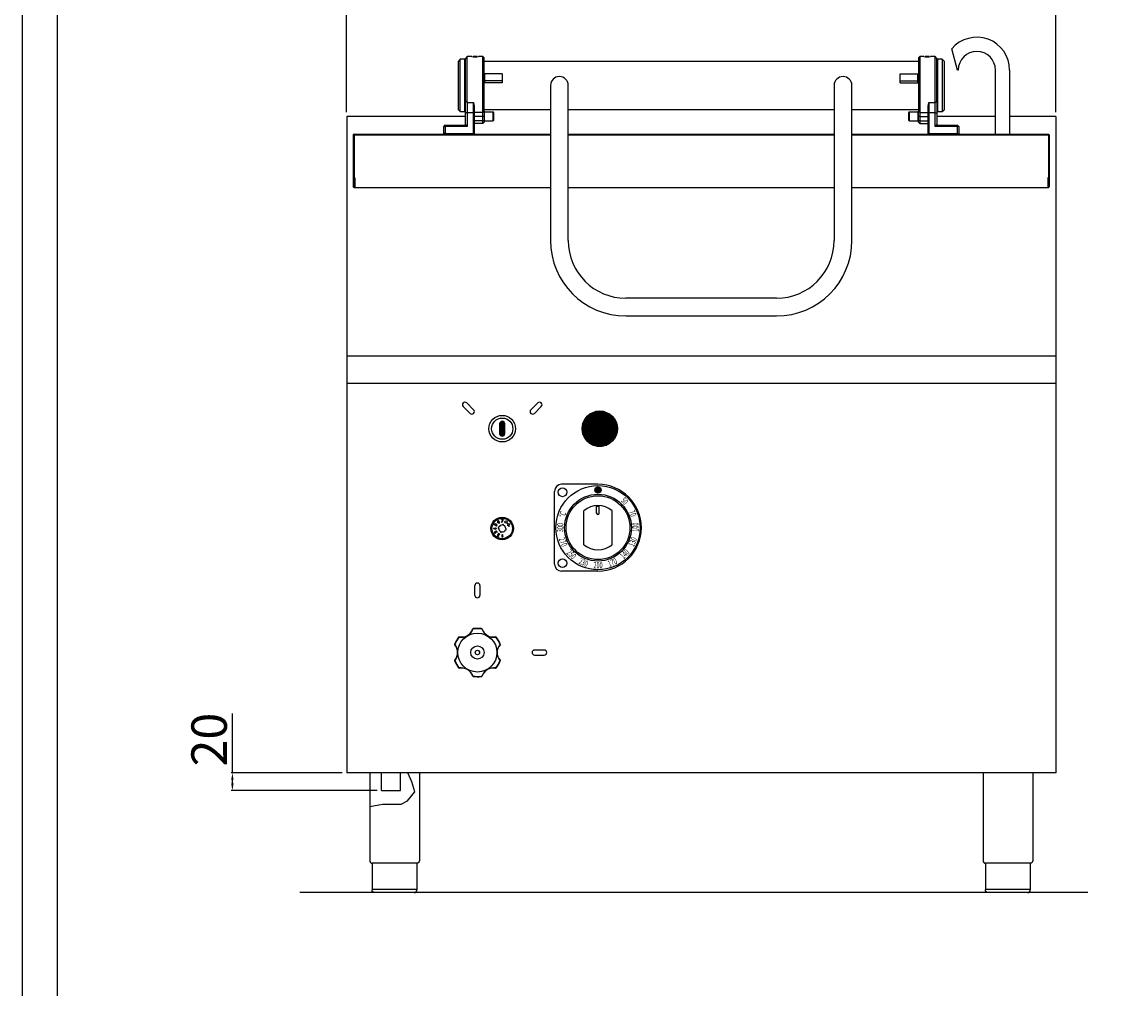
# Model space of a CAD drawing. Units: millimetres. Extents: x -46994 to -44215, y -14125 to -10196.
# Drawn here: x -46994 to -45748, y -11904 to -10814 of the extents above; entities that cross this region are included whole.
import ezdxf

# ---------------------------------------------------------------- set-up
doc = ezdxf.new("R2010")
doc.units = ezdxf.units.MM
for name, color, linetype in [('1', 1, 'Continuous'), ('12', 7, 'Continuous'), ('QUOTE', 3, 'Continuous'), ('VISTE', 2, 'Continuous')]:
    doc.layers.add(name, color=color, linetype=linetype)
doc.styles.get("Standard").update_dxf_attribs({"font": 'arial.ttf', "height": 40})
doc.dimstyles.new('ISO-25', dxfattribs={"dimtxt": 40, "dimasz": 8, "dimexe": 1.25, "dimexo": 5, "dimtad": 1, "dimtxsty": 'Standard', "dimcen": 2.5, "dimadec": 0, "dimazin": 0, "dimtfac": 1, "dimtmove": 0, "dimatfit": 3, "dimfxl": 1, "dimarcsym": 0})
pattern_1 = [(0, (0, 0), (0, 1.397), [1.016, -0.381]), (90, (0, 0), (-1.397, 9e-17), [1.016, -0.381])]

# ---------------------------------------------------------------- blocks, each defined once
blk = doc.blocks.new('*D621')
at = {"color": 0, "lineweight": -2, "transparency": 16777216}
for p, q in [((-46627.4, -10915), (-46627.4, -10773.6)), ((-45835.4, -10774.9), (-46619.4, -10774.9)), ((-45827.4, -10915), (-45827.4, -10773.6))]:
    blk.add_line(p, q, dxfattribs=at)
at = {"color": 0, "transparency": 16777216}
for points in [[(-46619.4, -10773.5), (-46619.4, -10776.2), (-46627.4, -10774.9)], [(-45835.4, -10773.5), (-45835.4, -10776.2), (-45827.4, -10774.9)]]:
    blk.add_solid(points, dxfattribs=at)
at = {"layer": 'Defpoints', "color": 0, "transparency": 16777216}
for p in [(-46627.4, -10774.9), (-46627.4, -10920), (-45827.4, -10920)]:
    blk.add_point(p, dxfattribs=at)
at = {"color": 0, "transparency": 16777216, "insert": (-46227.4, -10753.8), "char_height": 40, "attachment_point": 5}
blk.add_mtext('800', dxfattribs=at)
blk = doc.blocks.new('*D623')
at = {"color": 0, "lineweight": -2, "transparency": 16777216}
for p, q in [((-46756.3, -11660.3), (-46756.3, -11593.2)), ((-46632.4, -11660.3), (-46757.6, -11660.3)), ((-46756.3, -11672.3), (-46756.3, -11668.3)), ((-46593, -11680.3), (-46757.6, -11680.3))]:
    blk.add_line(p, q, dxfattribs=at)
at = {"color": 0, "transparency": 16777216}
for points in [[(-46757.7, -11668.3), (-46755, -11668.3), (-46756.3, -11660.3)], [(-46757.7, -11672.3), (-46755, -11672.3), (-46756.3, -11680.3)]]:
    blk.add_solid(points, dxfattribs=at)
at = {"layer": 'Defpoints', "color": 0, "transparency": 16777216}
for p in [(-46756.3, -11660.3), (-46627.4, -11660.3), (-46588, -11680.3)]:
    blk.add_point(p, dxfattribs=at)
at = {"color": 0, "transparency": 16777216, "insert": (-46777.4, -11622.8), "char_height": 40, "attachment_point": 5, "rotation": 90}
blk.add_mtext('20', dxfattribs=at)
blk = doc.blocks.new('A$C516A78E8')
at = {"layer": 'QUOTE', "color": 7, "ltscale": 5}
for p, q in [((0, 0), (0, -99)), ((56, 0), (56, -99)), ((28, -102), (2.7, -102)), ((2.7, -102), (2.7, -132)), ((53.3, -102), (28, -102)), ((53.3, -102), (53.3, -132)), ((2.7, -131), (53.3, -131)), ((28, -135), (5.7, -135)), ((50.3, -135), (28, -135))]:
    blk.add_line(p, q, dxfattribs=at)
for centre, start, end in [((3, -99), 180.0028, 264.2599), ((50.3, -132), 270.0009, 0.0009)]:
    blk.add_arc(centre, 3, start, end, dxfattribs=at)
at = {"layer": 'QUOTE', "color": 7, "ltscale": 5, "extrusion": (0, 0, -1)}
for centre, start, end in [((-53, -99), 180.0009, 264.2578), ((-5.7, -132), 269.9991, 359.9991)]:
    blk.add_arc(centre, 3, start, end, dxfattribs=at)
blk = doc.blocks.new('A$C367E6B08')
at = {"layer": '12', "color": 7, "linetype": 'Continuous'}
for p, q in [((-2.8, 64.5), (-2.8, 75.5)), ((2.8, 75.5), (2.8, 64.5)), ((75.5, 2.8), (64.5, 2.8)), ((64.5, -2.8), (75.5, -2.8))]:
    blk.add_line(p, q, dxfattribs=at)
for centre, start, end in [((0, 75.5), 0, 180), ((0, 64.5), 180, 0), ((64.5, 0), 90, 270), ((75.5, 0), 270, 90)]:
    blk.add_arc(centre, 2.83, start, end, dxfattribs=at)
blk = doc.blocks.new('A$C2E9C03A8')
at = {"layer": 'VISTE', "color": 7}
for p, q in [((-1.5, 16.5), (-1.5, 24.9)), ((1.5, 16.5), (1.5, 24.9)), ((-16, -19.2), (-16, 19.2)), ((-1.5, 24.2), (1.5, 24.2)), ((16, -19.2), (16, 19.2))]:
    blk.add_line(p, q, dxfattribs=at)
for centre, radius, start, end in [((0, 0), 25, 50.2082, 129.7918), ((0, 16.5), 1.5, 180, 0), ((0, 0), 25, 230.2082, 309.7918)]:
    blk.add_arc(centre, radius, start, end, dxfattribs=at)
blk = doc.blocks.new('A$C3A2F2D73')
h = blk.add_hatch(color=7)
edge = h.paths.add_edge_path()
edge.add_arc((0, 42.5), 3.5, 0, 360)
at = {"color": 7}
for p, q in [((-49, -41), (-49, 41)), ((0, 49), (-41, 49)), ((0, -49), (-41, -49))]:
    blk.add_line(p, q, dxfattribs=at)
for centre, radius in [((0, 0), 47.5), ((-40, 40), 5), ((0, 0), 37.7), ((0, 42.5), 3.5), ((0, 0), 36), ((-40, -40), 5)]:
    blk.add_circle(centre, radius, dxfattribs=at)
for centre, radius, start, end in [((-41, 41), 8, 90, 180), ((0, 0), 49, 270, 90), ((-41, -41), 8, 180, 270)]:
    blk.add_arc(centre, radius, start, end, dxfattribs=at)
blk.add_blockref('A$C2E9C03A8', (0, 0), dxfattribs=at)
at = {"color": 7, "char_height": 7, "width": 12.72, "attachment_point": 1}
for s, insert, rotation in [('{\\W0.65;\\C256;50}', (30.2, 35), 314.5), ('{\\W0.7;\\C256;°C}', (-44.5, 13.1), 68), ('{\\W0.65;\\C256;70}', (41.2, 20.7), 292.5), ('{\\W0.65;\\C256;300}', (-46.1, -5), 89.5), ('\\pt0;{\\W0.65;\\C256;100}', (38.9, -4.6), 91), ('{\\W0.65;\\C256;270}', (-37.8, -9.9), 291.75), ('{\\W0.65;\\C256;130}', (34, -19.4), 68.5), ('{\\W0.65;\\C256;250}', (-31, -23.8), 314.5), ('{\\W0.65;\\C256;140}', (24, -30.8), 44), ('{\\W0.65;\\C256;230}', (-19.6, -33.9), 337), ('{\\W0.65;\\C256;170}', (10.2, -37.8), 22), ('{\\W0.65;\\C256;200}', (-5, -38.8), 359.5)]:
    blk.add_mtext(s, dxfattribs=dict(at, insert=insert, rotation=rotation))
blk = doc.blocks.new('A$C75934E18')
at = {"layer": '1', "color": 1, "linetype": 'Continuous'}
for p, q in [((-12.5, 0.1), (-12.5, 0.6)), ((-12.5, 0.6), (-9.7, 0.6)), ((-12.5, 0.1), (-9.7, -1)), ((-11.5, 5), (-10.5, 7)), ((-9.7, 4.1), (-11.5, 5)), ((-9.7, 0.1), (-11.2, 0.1)), ((-11.2, 0.1), (-9.7, -0.5)), ((-10, 6.8), (-10.8, 5.2)), ((-10.8, 5.2), (-10, 4.8)), ((-10.5, 7), (-10, 6.8)), ((-10, 4.8), (-9.7, 5.4)), ((-9.2, 5.2), (-9.7, 4.1)), ((-9.7, 0.6), (-9.7, 1)), ((-9.7, 1), (-9.2, 1)), ((-9.7, -0.5), (-9.7, 0.1)), ((-9.2, 1), (-9.2, 0.6)), ((-9.2, 0.6), (-8.5, 0.6)), ((-8.5, 0.1), (-9.2, 0.1)), ((-9.2, 0.1), (-9.2, -1)), ((-8.7, 4.2), (-8.9, 3.7)), ((-8.5, 0.6), (-8.5, 0.1)), ((-8.1, 5.3), (-8.4, 5.5)), ((-8.2, 5.9), (-7.9, 5.8)), ((-7.8, 4.5), (-7.8, 4.5)), ((-7.4, 4.2), (-7.4, 4.2)), ((-5.8, 7.8), (-6.8, 9.5)), ((-6.4, 10.7), (-6.1, 10.9)), ((-6.4, 9.7), (-6, 9.1)), ((-5.9, 10.5), (-6.2, 10.3)), ((-4.3, 2.4), (-5.8, 1.5)), ((-4.9, 0), (-5.8, 1.5)), ((-5.5, 8.3), (-5.4, 8)), ((-5.3, 9.2), (-5.3, 9.2)), ((-5.2, 10.3), (-4.8, 10.5)), ((-4.5, 7.8), (-4.5, 7.8)), ((-4.3, 8.7), (-4.4, 8.9)), ((-4.3, 8.7), (-4.4, 8.9)), ((-4.3, 7.4), (-4.3, 7.4)), ((-4, 9.2), (-3.8, 8.9)), ((-1.1, 12), (-1.1, 12.5)), ((-1.1, 12.5), (1.1, 12.5)), ((0.6, 12), (-1.1, 12)), ((0.6, 12), (-1.1, 8.5)), ((-0.6, 8.5), (-1.1, 8.5)), ((1.1, 11.9), (-0.6, 8.5)), ((0, 4.9), (1.5, 5.8)), ((1.1, 12.5), (1.1, 11.9)), ((2.4, 4.3), (1.5, 5.8)), ((5.8, -1.5), (4.9, 0)), ((8.6, 5.9), (7.1, 6.9)), ((7.1, 6.9), (8.1, 5.4)), ((8.1, 5.4), (7.2, 5)), ((7.2, 5), (8.1, 4.7)), ((7.9, 3.7), (8.1, 4.7)), ((8.7, 4.3), (7.9, 3.7)), ((9.1, 6.8), (8.6, 5.9)), ((9.6, 2.7), (8.7, 4.3)), ((9.3, 5.8), (9.1, 6.8)), ((11.1, 6.4), (9.3, 5.8)), ((10.4, 4.5), (9.4, 4.5)), ((9.4, 4.5), (9.6, 2.7)), ((11.1, 6.4), (9.7, 5.2)), ((9.7, 5.2), (10.4, 4.5)), ((-10.7, -6.4), (-10.9, -6.1)), ((-10.4, -4.7), (-10.5, -4.8)), ((-10.4, -5.9), (-10.4, -6.1)), ((-10.2, -5.2), (-10.3, -5.2)), ((-9.2, -1), (-9.7, -1)), ((-9.4, -6.7), (-9.6, -6.3)), ((-9.4, -5.4), (-9.2, -5.7)), ((-8.8, -5.5), (-9.2, -5.7)), ((-9.1, -4), (-8.8, -3.8)), ((-9, -5.1), (-8.8, -5.5)), ((-8.6, -4.2), (-8.8, -4.4)), ((-7.7, -5.7), (-7.9, -5.3)), ((-7.7, -4.6), (-7.8, -4.4)), ((-7.5, -4.1), (-7.3, -4.4)), ((-6.7, -9.3), (-6.7, -9.3)), ((-6.2, -9.5), (-6.3, -9.6)), ((-6.1, -8.8), (-4.1, -8)), ((-6.1, -10.4), (-5.9, -10.4)), ((-5.9, -9.3), (-3.5, -8.3)), ((-5.5, -7.2), (-5.2, -6.8)), ((-4.1, -8), (-5.5, -7.2)), ((-5.2, -6.8), (-3.3, -7.9)), ((-5.2, -10.2), (-4.7, -10.5)), ((-3.3, -7.9), (-3.5, -8.3)), ((-1.5, -5.8), (-2.4, -4.3)), ((-0.1, -4.9), (-1.5, -5.8)), ((-0.2, -8.5), (0.2, -8.5)), ((-0.2, -12.5), (-0.2, -8.5)), ((0.2, -12.5), (-0.2, -12.5)), ((0.2, -8.5), (0.2, -11.7)), ((0.2, -11.7), (0.7, -11)), ((0.2, -12.5), (1.1, -11.3)), ((0.7, -11), (1.1, -11.3)), ((4.3, -2.4), (5.8, -1.5))]:
    blk.add_line(p, q, dxfattribs=at)
for centre, radius in [((0, 0), 14.5), ((5.2, 9.1), 1.65)]:
    blk.add_circle(centre, radius, dxfattribs=at)
for centre, radius, start, end in [((-8.7, 4.9), 1.13, 63.9107, 153.9107), ((-8.7, 4.9), 0.634, 63.9107, 153.9107), ((-8.4, 4.7), 1.13, 243.9107, 333.9107), ((-8.4, 4.7), 0.634, 243.9107, 333.9107), ((-8.4, 4.7), 0.634, 333.9107, 63.9107), ((-8.4, 4.7), 1.13, 333.9107, 63.9107), ((-6, 9.9), 0.915, 120, 210), ((-6, 9.9), 0.422, 120, 210), ((-5.6, 10.1), 0.986, 30, 120), ((-5, 8.6), 1.13, 119.6854, 154.2289), ((-5.6, 10.1), 0.493, 30, 120), ((-4.8, 8.3), 1.13, 210, 300), ((-5, 8.6), 0.634, 120, 210), ((-5, 8.6), 1.13, 30, 120.2938), ((-4.8, 8.3), 0.634, 210, 300), ((-5, 8.6), 0.634, 30, 120), ((0, 0), 4.9, 179.3969, 240.6031), ((-4.8, 8.3), 0.634, 300, 30), ((-4.8, 8.3), 1.13, 300, 30), ((0, 0), 4.9, 89.3969, 150.6031), ((0, 0), 4.9, 359.3969, 60.6031), ((-10, -5.7), 1.02, 120, 210), ((-9.9, -5.8), 1.02, 210, 300), ((-10, -5.7), 0.528, 120, 210), ((-9.9, -5.6), 1.02, 70.6572, 120), ((-9.9, -5.8), 0.528, 210, 300), ((-9.9, -5.6), 0.528, 30, 120), ((-8.6, -4.8), 1.02, 120, 169.3427), ((-8.6, -4.8), 0.528, 120, 210), ((-8.3, -4.7), 1.02, 30, 120), ((-8.3, -4.7), 0.528, 30, 120), ((-8.2, -4.8), 0.528, 300, 30), ((-8.2, -4.8), 1.02, 300, 30), ((-5.8, -9.9), 1.06, 150, 240.0001), ((-5.8, -9.8), 1.06, 110.5453, 150), ((-5.8, -9.9), 0.563, 150, 240.0001), ((-5.8, -9.8), 0.563, 110.5452, 150), ((-5.6, -10), 1.06, 240.0001, 329.9999), ((-5.6, -10), 0.563, 240.0001, 329.9999), ((0, 0), 4.9, 269.3969, 330.6031)]:
    blk.add_arc(centre, radius, start, end, dxfattribs=at)

msp = doc.modelspace()

# ---------------------------------------------------------------- hatches: boundary and pattern name
at = {"layer": 'QUOTE', "ltscale": 5}
h = msp.add_hatch(dxfattribs=at)
h.set_pattern_fill('ANGLE', scale=0.2, style=0)
h.set_pattern_definition(pattern_1)
edge = h.paths.add_edge_path()
edge.add_arc((-46341.881, -11272.148), 20, 0, 360)
h = msp.add_hatch(dxfattribs=at)
h.set_pattern_fill('ANGLE', scale=0.2, style=0)
h.set_pattern_definition(pattern_1)
edge = h.paths.add_edge_path()
edge.add_arc((-46451.881, -11266.648), 2.828, 0, 180)
edge.add_line((-46454.71, -11266.648), (-46454.71, -11277.648))
edge.add_arc((-46451.881, -11277.648), 2.828, 180, 360)
edge.add_line((-46449.053, -11277.648), (-46449.053, -11266.648))

# ---------------------------------------------------------------- linework, layer by layer
at = {"color": 6}
for points in [[(-46993.618, -14125.024), (-44215.318, -14125.024), (-44215.318, -10195.714), (-46993.618, -10195.714)], [(-46953.928, -14085.334), (-44255.008, -14085.334), (-44255.008, -10367.704), (-46953.928, -10367.704)]]:
    msp.add_lwpolyline(points, close=True, dxfattribs=at)
at = {"layer": 'QUOTE', "color": 7, "ltscale": 5}
for p, q in [((-45938.394, -10867.661), (-45944.76, -10843.904)), ((-46499.395, -10855.522), (-46501.395, -10857.522)), ((-46501.395, -10912.522), (-46501.395, -10857.522)), ((-46499.395, -10914.522), (-46499.395, -10855.522)), ((-46493.895, -10855.522), (-46499.395, -10855.522)), ((-46493.895, -10914.522), (-46493.895, -10855.522)), ((-46491.395, -10852.522), (-46493.395, -10854.522)), ((-46493.395, -10902.928), (-46493.395, -10854.522)), ((-46491.395, -10904.102), (-46491.395, -10852.522)), ((-46486.243, -10852.522), (-46491.395, -10852.522)), ((-46484.595, -10852.522), (-46484.746, -10852.673)), ((-46480.195, -10852.522), (-46484.595, -10852.522)), ((-46480.044, -10852.673), (-46480.195, -10852.522)), ((-46473.895, -10852.522), (-46478.546, -10852.522)), ((-46473.895, -10915.507), (-46473.895, -10852.522)), ((-46472.395, -10854.022), (-46473.895, -10852.522)), ((-46472.395, -10914.1), (-46472.395, -10854.022)), ((-45982.395, -10858.022), (-46472.395, -10858.022)), ((-45980.895, -10852.522), (-45982.395, -10854.022)), ((-45982.395, -10854.022), (-45982.395, -10914.1)), ((-45980.895, -10852.522), (-45980.895, -10915.507)), ((-45976.244, -10852.522), (-45980.895, -10852.522)), ((-45974.595, -10852.522), (-45974.746, -10852.673)), ((-45970.195, -10852.522), (-45974.595, -10852.522)), ((-45970.044, -10852.673), (-45970.195, -10852.522)), ((-45963.395, -10852.522), (-45968.546, -10852.522)), ((-45963.395, -10904.102), (-45963.395, -10852.522)), ((-45961.395, -10854.522), (-45963.395, -10852.522)), ((-45961.395, -10902.928), (-45961.395, -10854.522)), ((-45960.895, -10855.522), (-45960.895, -10914.522)), ((-45955.395, -10855.522), (-45960.895, -10855.522)), ((-45955.395, -10855.522), (-45955.395, -10914.522)), ((-45953.395, -10857.522), (-45955.395, -10855.522)), ((-45953.395, -10857.522), (-45953.395, -10912.522)), ((-46471.895, -10872.1), (-46471.895, -10879.827)), ((-46451.895, -10872.1), (-46471.895, -10872.1)), ((-46451.895, -10872.1), (-46451.895, -10879.827)), ((-46002.895, -10872.1), (-45982.895, -10872.1)), ((-46002.895, -10879.827), (-46002.895, -10872.1)), ((-45982.895, -10879.827), (-45982.895, -10872.1)), ((-45937.394, -10867.661), (-45938.394, -10867.661)), ((-45895.394, -10940.022), (-45895.394, -10867.661)), ((-45879.394, -10867.661), (-45879.394, -10940.022)), ((-46471.895, -10879.827), (-46471.895, -10881.975)), ((-46451.895, -10879.827), (-46471.895, -10879.827)), ((-46451.895, -10881.975), (-46471.895, -10881.975)), ((-46451.895, -10879.827), (-46451.895, -10881.975)), ((-46397.395, -10884.936), (-46397.395, -11060.022)), ((-46377.395, -11060.022), (-46377.395, -10884.936)), ((-46077.395, -10884.936), (-46077.395, -11060.022)), ((-46057.395, -11060.022), (-46057.395, -10884.936)), ((-46002.895, -10879.827), (-45982.895, -10879.827)), ((-46002.895, -10881.975), (-46002.895, -10879.827)), ((-46002.895, -10881.975), (-45982.895, -10881.975)), ((-45982.895, -10881.975), (-45982.895, -10879.827)), ((-46493.395, -10915.844), (-46493.395, -10902.928)), ((-46491.395, -10904.102), (-46493.395, -10902.928)), ((-46491.395, -10904.102), (-46484.195, -10904.102)), ((-46491.395, -10904.102), (-46491.395, -10915.844)), ((-46484.195, -10915.844), (-46484.195, -10904.102)), ((-46483.395, -10907.55), (-46483.395, -10915.844)), ((-45971.395, -10915.844), (-45971.395, -10907.55)), ((-45970.595, -10904.102), (-45963.395, -10904.102)), ((-45970.595, -10904.102), (-45970.595, -10915.844)), ((-45963.395, -10904.102), (-45961.395, -10902.928)), ((-45963.395, -10915.844), (-45963.395, -10904.102)), ((-45961.395, -10902.928), (-45961.395, -10915.844)), ((-46493.395, -10920.031), (-46627.395, -10920.031)), ((-46627.395, -10920.031), (-46627.395, -11660.332)), ((-46501.395, -10912.522), (-46499.395, -10914.522)), ((-46499.395, -10914.522), (-46493.895, -10914.522)), ((-46493.395, -10930.022), (-46493.395, -10915.844)), ((-46491.395, -10915.844), (-46493.395, -10915.844)), ((-46491.395, -10915.844), (-46491.395, -10931.522)), ((-46484.195, -10915.844), (-46491.395, -10915.844)), ((-46484.195, -10939.222), (-46484.195, -10915.844)), ((-46483.395, -10915.844), (-46484.195, -10915.844)), ((-46473.895, -10915.507), (-46483.395, -10915.507)), ((-46483.395, -10915.844), (-46483.395, -10939.222)), ((-46473.895, -10920.197), (-46483.395, -10920.197)), ((-46472.395, -10914.1), (-46473.895, -10915.507)), ((-46473.895, -10920.197), (-46473.895, -10915.507)), ((-46473.895, -10925.022), (-46473.895, -10920.197)), ((-46472.395, -10920.197), (-46473.895, -10920.197)), ((-46472.395, -10912.022), (-46397.395, -10912.022)), ((-46472.395, -10914.1), (-46472.395, -10920.197)), ((-46472.395, -10920.197), (-46472.395, -10925.022)), ((-46471.895, -10925.022), (-46471.895, -10915.022)), ((-46462.395, -10915.022), (-46471.895, -10915.022)), ((-46462.395, -10915.022), (-46462.395, -10925.022)), ((-46461.395, -10924.022), (-46461.395, -10916.022)), ((-46377.395, -10912.022), (-46077.395, -10912.022)), ((-46377.395, -10912.022), (-46077.395, -10912.022)), ((-46057.395, -10912.022), (-45982.395, -10912.022)), ((-45993.395, -10916.022), (-45993.395, -10924.022)), ((-45992.395, -10925.022), (-45992.395, -10915.022)), ((-45982.895, -10915.022), (-45992.395, -10915.022)), ((-45982.895, -10915.022), (-45982.895, -10925.022)), ((-45982.395, -10920.197), (-45982.395, -10914.1)), ((-45980.895, -10915.507), (-45982.395, -10914.1)), ((-45982.395, -10925.022), (-45982.395, -10920.197)), ((-45980.895, -10920.197), (-45982.395, -10920.197)), ((-45980.895, -10915.507), (-45971.395, -10915.507)), ((-45980.895, -10915.507), (-45980.895, -10920.197)), ((-45980.895, -10920.197), (-45971.395, -10920.197)), ((-45980.895, -10920.197), (-45980.895, -10925.022)), ((-45971.395, -10939.222), (-45971.395, -10915.844)), ((-45971.395, -10915.844), (-45970.595, -10915.844)), ((-45963.395, -10915.844), (-45970.595, -10915.844)), ((-45970.595, -10915.844), (-45970.595, -10939.222)), ((-45963.395, -10931.522), (-45963.395, -10915.844)), ((-45963.395, -10915.844), (-45961.395, -10915.844)), ((-45961.395, -10915.844), (-45961.395, -10930.022)), ((-45895.394, -10920.031), (-45961.395, -10920.031)), ((-45960.895, -10914.522), (-45955.395, -10914.522)), ((-45955.395, -10914.522), (-45953.395, -10912.522)), ((-45827.395, -10920.031), (-45879.394, -10920.031)), ((-45827.395, -10920.031), (-45827.395, -11660.332)), ((-46517.895, -10939.222), (-46517.895, -10931.522)), ((-46517.895, -10931.522), (-46516.395, -10931.522)), ((-46516.395, -10930.022), (-46492.895, -10930.022)), ((-46516.395, -10931.522), (-46516.395, -10930.022)), ((-46491.395, -10931.522), (-46516.395, -10931.522)), ((-46516.395, -10931.522), (-46516.395, -10939.222)), ((-46473.895, -10925.022), (-46483.395, -10925.022)), ((-46473.895, -10928.022), (-46483.395, -10928.022)), ((-46473.895, -10928.022), (-46473.895, -10925.022)), ((-46472.395, -10925.022), (-46473.895, -10925.022)), ((-46472.395, -10926.522), (-46473.895, -10928.022)), ((-46472.395, -10925.022), (-46472.395, -10926.522)), ((-46471.895, -10925.022), (-46462.395, -10925.022)), ((-45992.395, -10925.022), (-45982.895, -10925.022)), ((-45982.395, -10926.522), (-45982.395, -10925.022)), ((-45980.895, -10925.022), (-45982.395, -10925.022)), ((-45980.895, -10928.022), (-45982.395, -10926.522)), ((-45980.895, -10925.022), (-45971.395, -10925.022)), ((-45980.895, -10925.022), (-45980.895, -10928.022)), ((-45980.895, -10928.022), (-45971.395, -10928.022)), ((-45938.395, -10931.522), (-45963.395, -10931.522)), ((-45961.895, -10930.022), (-45938.395, -10930.022)), ((-45938.395, -10930.022), (-45938.395, -10931.522)), ((-45938.395, -10939.222), (-45938.395, -10931.522)), ((-45936.895, -10931.522), (-45938.395, -10931.522)), ((-45936.895, -10931.522), (-45936.895, -10939.222)), ((-46619.894, -10940.825), (-46619.894, -10999.222)), ((-46619.094, -10940.825), (-46619.094, -11000.022)), ((-46619.091, -10940.022), (-46397.395, -10940.022)), ((-46619.091, -10940.822), (-46397.395, -10940.822)), ((-46517.455, -10939.661), (-46517.895, -10939.222)), ((-46517.095, -10940.022), (-46517.455, -10939.661)), ((-46484.195, -10940.022), (-46517.095, -10940.022)), ((-46516.395, -10939.222), (-46484.195, -10939.222)), ((-46484.195, -10939.222), (-46484.195, -10940.022)), ((-46483.395, -10939.222), (-46484.195, -10939.222)), ((-46483.395, -10939.222), (-46484.195, -10940.022)), ((-46377.395, -10940.022), (-46077.395, -10940.022)), ((-46377.395, -10940.022), (-46077.395, -10940.022)), ((-46377.395, -10940.822), (-46077.395, -10940.822)), ((-46377.395, -10940.822), (-46077.395, -10940.822)), ((-46057.395, -10940.022), (-45835.697, -10940.022)), ((-46057.395, -10940.822), (-45835.697, -10940.822)), ((-45971.395, -10939.222), (-45970.595, -10940.022)), ((-45971.395, -10939.222), (-45970.595, -10939.222)), ((-45970.595, -10939.222), (-45938.395, -10939.222)), ((-45970.595, -10940.022), (-45970.595, -10939.222)), ((-45937.695, -10940.022), (-45970.595, -10940.022)), ((-45937.695, -10940.022), (-45937.334, -10939.661)), ((-45936.895, -10939.222), (-45937.334, -10939.661)), ((-45835.694, -10940.825), (-45835.694, -10999.222)), ((-45834.894, -10940.825), (-45834.894, -10999.222)), ((-46619.094, -10989.322), (-46618.294, -10989.322)), ((-46618.294, -10989.322), (-46618.294, -10999.222)), ((-45836.494, -10989.322), (-45836.494, -10999.222)), ((-45835.694, -10989.322), (-45836.494, -10989.322)), ((-46619.091, -11000.022), (-46397.395, -11000.022)), ((-46377.395, -11000.022), (-46077.395, -11000.022)), ((-46057.395, -11000.022), (-45835.697, -11000.022)), ((-46142.395, -11125.022), (-46312.395, -11125.022)), ((-46312.395, -11145.022), (-46142.395, -11145.022)), ((-46627.395, -11190.022), (-45827.395, -11190.022)), ((-45827.395, -11221.103), (-46627.395, -11221.103)), ((-46484.176, -11250.853), (-46491.954, -11243.075)), ((-46419.587, -11250.853), (-46411.809, -11243.075)), ((-46495.954, -11247.075), (-46488.176, -11254.853)), ((-46407.809, -11247.075), (-46415.587, -11254.853)), ((-46454.71, -11266.648), (-46454.71, -11277.648)), ((-46449.053, -11277.648), (-46449.053, -11266.648)), ((-45827.395, -11660.332), (-46627.395, -11660.332)), ((-46588.015, -11680.335), (-46588.015, -11660.332)), ((-46566.715, -11680.335), (-46566.715, -11660.332)), ((-46553.855, -11670.528), (-46558.439, -11660.332)), ((-46545.394, -11660.332), (-46545.394, -11759.486)), ((-46588.015, -11680.335), (-46566.715, -11680.335)), ((-46558.657, -11692.038), (-46550.542, -11681.882)), ((-46550.542, -11681.882), (-46553.855, -11670.528)), ((-46566.033, -11695.785), (-46558.657, -11692.038)), ((-46601.394, -11698.192), (-46586.878, -11695.785)), ((-46601.394, -11698.192), (-46601.394, -11759.486)), ((-46586.878, -11695.785), (-46566.033, -11695.785)), ((-45791.026, -11795.306), (-46680.355, -11795.306))]:
    msp.add_line(p, q, dxfattribs=at)
for centre, radius in [((-46451.881, -11272.148), 15), ((-46341.881, -11272.148), 20), ((-46451.881, -11272.148), 12), ((-46451.877, -11384.643), 12.75), ((-46479.894, -11524.603), 22), ((-46479.894, -11524.603), 7.5), ((-46479.894, -11524.603), 2.5)]:
    msp.add_circle(centre, radius, dxfattribs=at)
for centre, radius, start, end in [((-45916.394, -10867.661), 37, 0, 140.053024), ((-45916.394, -10867.661), 21, 0, 180), ((-46493.895, -10856.022), 0.5, 0, 90), ((-46482.395, -10822.985), 29.787, 262.575546, 277.424454), ((-45972.395, -10822.985), 29.787, 262.575546, 277.424454), ((-45960.895, -10856.022), 0.5, 90, 180), ((-46387.395, -10884.936), 10, 0, 180), ((-46067.395, -10884.936), 10, 0, 180), ((-46476.359, -10904.101), 7.836, 180.011154, 206.116457), ((-45978.43, -10904.101), 7.836, 333.883543, 359.988846), ((-46493.895, -10914.022), 0.5, 270, 0), ((-46471.895, -10914.522), 0.5, 180, 270), ((-46462.395, -10916.022), 1, 0, 90), ((-45992.395, -10916.022), 1, 90, 180), ((-45982.895, -10914.522), 0.5, 270, 0), ((-45960.895, -10914.022), 0.5, 180, 270), ((-46516.395, -10931.522), 1.5, 90, 180), ((-46492.895, -10931.522), 1.5, 0, 90), ((-46471.895, -10925.522), 0.5, 90, 180), ((-46462.395, -10924.022), 1, 270, 0), ((-45992.395, -10924.022), 1, 180, 270), ((-45982.895, -10925.522), 0.5, 0, 90), ((-45961.895, -10931.522), 1.5, 90, 180), ((-45938.395, -10931.522), 1.5, 0, 90), ((-46619.091, -10940.825), 0.803, 90, 180), ((-46516.395, -10940.722), 1.5, 90, 135), ((-45938.395, -10940.722), 1.5, 45, 90), ((-45835.697, -10940.825), 0.803, 0, 90), ((-46619.094, -10999.222), 0.8, 180, 360), ((-45835.694, -10999.222), 0.8, 180, 0), ((-46312.395, -11060.022), 85, 180, 270), ((-46312.395, -11060.022), 65, 180, 270), ((-46142.395, -11060.022), 65, 270, 0), ((-46142.395, -11060.022), 85, 270, 0), ((-46493.954, -11245.075), 2.828, 45, 225), ((-46409.809, -11245.075), 2.828, 315, 135), ((-46486.176, -11252.853), 2.828, 225, 45), ((-46417.587, -11252.853), 2.828, 135, 315), ((-46451.881, -11266.648), 2.828, 0, 180), ((-46451.881, -11277.648), 2.828, 180, 0), ((-46435.538, -11549.966), 78.347, 146.899745, 153.577839), ((-46439.167, -11547.459), 73.589, 146.80927, 154.176541), ((-46500.554, -11507.51), 0.7, 100.852799, 151.836755), ((-46498.413, -11492.875), 14.512, 260.93524, 339.608758), ((-46502.882, -11495.287), 11.743, 280.783038, 282.226099), ((-46497.541, -11494.221), 12.863, 257.17779, 342.124548), ((-46496.74, -11492.211), 13, 332.843661, 334.147201), ((-46484.411, -11498.185), 0.7, 103.163245, 154.147201), ((-46509, -11490.853), 25.318, 343.818581, 344.771409), ((-46479.325, -11571.302), 73.589, 86.80927, 94.176541), ((-46479.681, -11575.697), 78.347, 86.899745, 93.577839), ((-46475.421, -11498.165), 0.7, 40.852799, 91.836755), ((-46461.375, -11492.875), 14.512, 200.391242, 279.06476), ((-46466, -11490.036), 11.743, 220.783038, 222.226099), ((-46462.247, -11494.221), 12.863, 197.875452, 282.82221), ((-46456.906, -11495.287), 11.743, 257.773901, 259.216962), ((-46459.234, -11507.51), 0.7, 28.163245, 79.147201), ((-46520.621, -11547.459), 73.589, 25.823459, 33.19073), ((-46524.25, -11549.966), 78.347, 26.422161, 33.100255), ((-46505.031, -11515.306), 0.7, 163.163245, 214.147201), ((-46523.675, -11532.934), 25.318, 43.818581, 44.771409), ((-46516.369, -11522.996), 13, 32.843661, 34.147201), ((-46515.226, -11524.603), 13.061, 318.48139, 41.51861), ((-46516.631, -11524.603), 14.512, 320.663241, 39.336759), ((-46443.157, -11524.603), 14.512, 140.663241, 219.336759), ((-46444.562, -11524.603), 13.061, 138.48139, 221.51861), ((-46436.113, -11532.934), 25.318, 135.228591, 136.181419), ((-46443.419, -11522.996), 13, 145.852799, 147.156339), ((-46454.757, -11515.306), 0.7, 325.852799, 16.836755), ((-46505.031, -11533.9), 0.7, 145.852799, 196.836755), ((-46505.031, -11533.9), 0.7, 145.852799, 196.836755), ((-46523.675, -11516.271), 25.319, 315.228594, 316.181417), ((-46523.675, -11516.271), 25.318, 315.228591, 316.181419), ((-46435.538, -11499.24), 78.347, 206.422161, 213.100255), ((-46515.321, -11526.904), 11.743, 325.783038, 327.226099), ((-46516.369, -11526.21), 13, 325.852799, 327.156339), ((-46439.167, -11501.746), 73.589, 205.823459, 213.19073), ((-46500.554, -11541.695), 0.7, 208.163245, 259.147201), ((-46498.413, -11556.33), 14.512, 20.391242, 99.06476), ((-46502.882, -11553.918), 11.743, 77.773901, 79.216962), ((-46497.541, -11554.984), 12.863, 17.875452, 102.82221), ((-46461.375, -11556.33), 14.512, 80.93524, 159.608758), ((-46462.247, -11554.984), 12.863, 77.17779, 162.124548), ((-46456.906, -11553.918), 11.743, 100.783038, 102.226099), ((-46459.234, -11541.695), 0.7, 280.852799, 331.836755), ((-46520.621, -11501.746), 73.589, 326.80927, 334.176541), ((-46524.25, -11499.24), 78.347, 326.899745, 333.577839), ((-46436.113, -11516.271), 25.319, 223.818583, 224.771406), ((-46436.113, -11516.271), 25.318, 223.818581, 224.771409), ((-46444.467, -11526.904), 11.743, 212.773901, 214.216962), ((-46443.419, -11526.21), 13, 212.843661, 214.147201), ((-46454.757, -11533.9), 0.7, 343.163245, 34.147201), ((-46454.757, -11533.9), 0.7, 343.163245, 34.147201), ((-46496.74, -11556.995), 13, 25.852799, 27.156339), ((-46484.411, -11551.021), 0.7, 205.852799, 256.836755), ((-46479.325, -11477.904), 73.589, 265.823459, 273.19073), ((-46509, -11558.353), 25.318, 15.228591, 16.181419), ((-46479.681, -11473.508), 78.347, 266.422161, 273.100255), ((-46475.421, -11551.041), 0.7, 268.163245, 319.147201), ((-46466, -11559.169), 11.743, 137.773901, 139.216962)]:
    msp.add_arc(centre, radius, start, end, dxfattribs=at)
at = {"layer": 'QUOTE', "color": 7, "ltscale": 5, "extrusion": (0, 0, -1)}
for centre, start, end in [((46619.091, -10940.825), 0, 90), ((45835.697, -10940.825), 90, 180)]:
    msp.add_arc(centre, 0.003, start, end, dxfattribs=at)
at = {"layer": 'QUOTE', "color": 7, "ltscale": 5}
for centre, major_axis, start_param, end_param in [((-46500.248, -11507.448), (-0.147, 0.684), 0, 1.00901017), ((-46484.55, -11498.464), (0.623, -0.319), 2.13258249, 3.14159265), ((-46475.215, -11498.398), (0.519, 0.47), 0, 1.00901017), ((-46504.859, -11515.565), (0.588, 0.38), 2.13258249, 3.14159265), ((-46504.859, -11533.64), (-0.588, 0.38), 0, 1.00901017), ((-46459.54, -11541.757), (0.147, -0.684), 0, 1.00901017), ((-46454.929, -11533.64), (-0.588, -0.38), 2.13258249, 3.14159265)]:
    msp.add_ellipse(centre, major_axis=major_axis, ratio=0.73042827, start_param=start_param, end_param=end_param, dxfattribs=at)
at = {"layer": 'QUOTE', "color": 7, "ltscale": 5, "extrusion": (0, 0, -1)}
for centre, major_axis, start_param, end_param in [((-46459.54, -11507.448), (0.147, 0.684), 0, 1.00901017), ((-46454.929, -11515.565), (-0.588, 0.38), 2.13258249, 3.14159265), ((-46504.859, -11533.64), (0.588, -0.38), 2.13258249, 3.14159265), ((-46500.248, -11541.757), (-0.147, -0.684), 0, 1.00901017), ((-46454.929, -11533.64), (0.588, 0.38), 0, 1.00901017), ((-46484.55, -11550.742), (0.623, 0.319), 2.13258249, 3.14159265), ((-46475.215, -11550.807), (0.519, -0.47), 0, 1.00901017)]:
    msp.add_ellipse(centre, major_axis=major_axis, ratio=0.73042827, start_param=start_param, end_param=end_param, dxfattribs=at)
at = {"layer": 'QUOTE', "color": 7, "ltscale": 5}
for points in [[(-46500.75, -11507.175), (-46500.883, -11507.178), (-46500.988, -11507.179), (-46501.134, -11507.18), (-46501.171, -11507.18), (-46501.171, -11507.18)], [(-46475.229, -11497.827), (-46475.298, -11497.713), (-46475.351, -11497.623), (-46475.425, -11497.497), (-46475.444, -11497.465), (-46475.444, -11497.465)], [(-46459.038, -11507.175), (-46458.905, -11507.178), (-46458.8, -11507.179), (-46458.654, -11507.18), (-46458.617, -11507.18), (-46458.617, -11507.18)], [(-46500.75, -11542.031), (-46500.883, -11542.028), (-46500.988, -11542.027), (-46501.134, -11542.026), (-46501.171, -11542.026), (-46501.171, -11542.026)], [(-46459.038, -11542.031), (-46458.905, -11542.028), (-46458.8, -11542.027), (-46458.654, -11542.026), (-46458.617, -11542.026), (-46458.617, -11542.026)], [(-46475.229, -11551.378), (-46475.298, -11551.492), (-46475.351, -11551.583), (-46475.425, -11551.708), (-46475.444, -11551.74), (-46475.444, -11551.74)]]:
    msp.add_open_spline(points, degree=3, knots=[0, 0, 0, 0, 0.5, 0.5, 1, 1, 1, 1], dxfattribs=at)

# ---------------------------------------------------------------- block references
for name, p in [('A$C3A2F2D73', (-46343.895, -11383.832)), ('A$C367E6B08', (-46479.894, -11524.603)), ('A$C516A78E8', (-46601.394, -11660.332)), ('A$C516A78E8', (-45909.394, -11660.332))]:
    msp.add_blockref(name, p, dxfattribs=at)
at = {"layer": 'QUOTE', "color": 7, "ltscale": 5, "xscale": 0.7999999999992724, "yscale": 0.7999999999992724, "zscale": 0.7999999999992724}
msp.add_blockref('A$C75934E18', (-46451.877, -11384.643), dxfattribs=at)

# ---------------------------------------------------------------- dimensions: what is measured, and where the dimension line sits
at = {"color": 3}
dim = msp.add_linear_dim(base=(-46627.395, -10774.865), p1=(-45827.395, -10920.031), p2=(-46627.395, -10920.031), dimstyle='ISO-25', override={"dimtxt": 20, "dimfxl": 7.15}, dxfattribs=at)
dim.commit()
dim.dimension.update_dxf_attribs({"geometry": '*D621', "text_midpoint": (-46227.395, -10753.817)})
dim = msp.add_linear_dim(base=(-46756.344, -11660.332), p1=(-46588.015, -11680.335), p2=(-46627.395, -11660.332), angle=90, dimstyle='ISO-25', override={"dimtxt": 30, "dimdec": 0}, dxfattribs=at)
dim.commit()
dim.dimension.update_dxf_attribs({"geometry": '*D623', "text_midpoint": (-46777.392, -11622.785)})

doc.saveas('drawing.dxf')
